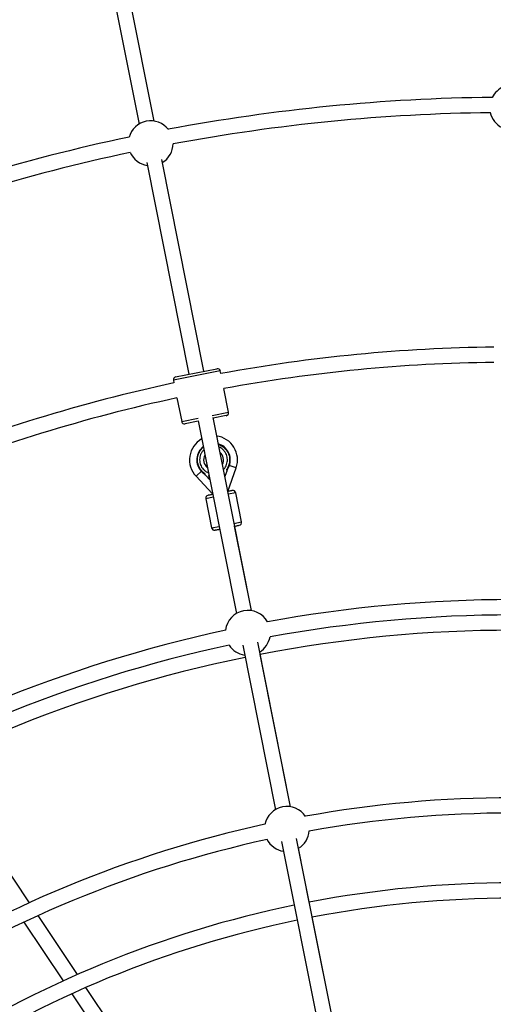
# Model space of a CAD drawing. Units: millimetres. Extents: x -10450 to 10450, y -5094 to 5094.
# Drawn here: x 3485 to 3980, y 1002 to 2031 of the extents above; entities that cross this region are included whole.
import ezdxf

# ---------------------------------------------------------------- set-up
doc = ezdxf.new("R2010")
doc.units = ezdxf.units.MM

msp = doc.modelspace()

# ---------------------------------------------------------------- linework, layer by layer
at = {"color": 7, "linetype": 'Continuous', "lineweight": 25}
for p, q in [((3567.9, 2131.4), (3609.6, 1921.5)), ((3625.3, 1924.6), (3583.6, 2134.6)), ((3677.3, 1663.1), (3633.3, 1884.4)), ((3617.6, 1881.3), (3661.7, 1660)), ((3647.9, 1657.2), (3691.1, 1665.8)), ((3695.1, 1660.8), (3694.6, 1663.5)), ((3645.6, 1653.7), (3646.1, 1651)), ((3703.2, 1620.3), (3698.3, 1645.1)), ((3649.2, 1635.3), (3654.2, 1610.5)), ((3700.8, 1616.8), (3687.1, 1614)), ((3671.4, 1610.9), (3657.7, 1608.2)), ((3671.3, 1611.5), (3711.4, 1409.9)), ((3727.1, 1413.1), (3687, 1614.7)), ((3703.8, 1564.4), (3703.3, 1564.6)), ((3675.2, 1559), (3669.2, 1553.4)), ((3679.2, 1554.5), (3678.9, 1555.8)), ((3683.6, 1549.8), (3679.2, 1554.5)), ((3682.3, 1554.4), (3682.8, 1550.9)), ((3682.6, 1554.4), (3682.3, 1554.4)), ((3682.9, 1553), (3682.7, 1554.4)), ((3699, 1554.1), (3699.1, 1554.2)), ((3699.1, 1554.2), (3699, 1554.2)), ((3701.3, 1558.9), (3699.2, 1553.2)), ((3701.1, 1560.2), (3701.3, 1558.9)), ((3702.4, 1537.6), (3711.1, 1562.3)), ((3669.2, 1553.4), (3686.1, 1535.5)), ((3682.8, 1550.9), (3683.2, 1551)), ((3682.9, 1553), (3682.9, 1553)), ((3683.2, 1551), (3682.9, 1552.7)), ((3682.9, 1552.7), (3683, 1552.7)), ((3716.8, 1505.8), (3710.7, 1536.2)), ((3679.4, 1529.9), (3685.4, 1499.5)), ((3727.1, 1413.1), (3709.5, 1501.3)), ((3767.9, 1208), (3733.7, 1380)), ((3718, 1376.9), (3752.2, 1204.9)), ((3767.9, 1208), (3736.2, 1367.3)), ((3494.9, 1107.8), (3450.8, 1173.8)), ((3813.8, 977.2), (3774.4, 1175)), ((3758.7, 1171.8), (3798.1, 974.1)), ((3787.7, 1108.3), (3776.5, 1164.7)), ((3545.1, 1032.7), (3503.9, 1094.3)), ((3813.8, 977.2), (3790.8, 1092.7)), ((3489.2, 1087.5), (3530.3, 1026.1)), ((3629.6, 906.2), (3554.1, 1019.2)), ((3539.3, 1012.6), (3614.6, 899.9))]:
    msp.add_line(p, q, dxfattribs=at)
at = {"color": 8, "linetype": 'Continuous', "lineweight": 25}
for p, q in [((3694.6, 1663.5), (3645.6, 1653.7)), ((3686, 1616.9), (3703.2, 1620.3)), ((3654.2, 1610.5), (3671.3, 1614)), ((3711.1, 1562.3), (3704, 1564.8)), ((3686.4, 1535.7), (3686.1, 1535.5)), ((3710.7, 1536.2), (3702.9, 1534.6)), ((3687.2, 1531.5), (3679.4, 1529.9)), ((3708.9, 1504.2), (3716.8, 1505.8)), ((3685.4, 1499.5), (3693.3, 1501.1))]:
    msp.add_line(p, q, dxfattribs=at)
at = {"color": 7, "linetype": 'Continuous', "lineweight": 25}
for centre, radius, start, end in [((4000, 0), 4800, 0.0955, 133.6028), ((4000, 1938.7), 23.5, 112.0572, 153.3491), ((4000, 0), 1949.5, 90.6145, 100.6355), ((3621.8, 1901.4), 23.5, 37.9009, 164.5991), ((4000, 0), 1933.5, 90.6785, 100.5715), ((4000, 1938.7), 23.5, 192.548, 243.2658), ((4000, 0), 1949.5, 101.8645, 111.8855), ((3621.8, 1901.4), 23.5, 301.1528, 358.702), ((4000, 0), 1933.5, 101.9285, 111.8215), ((3621.8, 1901.4), 23.5, 203.798, 261.3472), ((4000, 0), 1688.5, 90.6485, 100.4016), ((4000, 0), 1672.5, 90.6589, 100.3935), ((3648.5, 1654.3), 3, 101.25, 191.25), ((3691.7, 1662.9), 3, 11.25, 101.25), ((4000, 0), 1688.5, 102.0984, 112.144), ((4000, 0), 1672.5, 102.1065, 112.1448), ((3700.2, 1619.7), 3, 281.25, 11.25), ((3657.1, 1611.1), 3, 191.25, 281.25), ((3687.5, 1570.6), 25.1, 340.518, 82.4236), ((3687.5, 1570.6), 25.1, 119.5956, 223.2554), ((3687.5, 1570.6), 17.5, 339.2446, 73.6791), ((3687.5, 1570.6), 17.5, 128.0861, 223.2554), ((3678.7, 1574), 26.9, 329.5732, 339.2446), ((3694.4, 1577.1), 26.9, 223.2554, 232.9268), ((3682.3, 1530.5), 3, 101.25, 191.25), ((3684.6, 1534), 2.1, 11.25, 43.2554), ((3707.8, 1535.6), 3, 11.25, 101.25), ((3713.9, 1505.2), 3, 281.25, 11.25), ((3688.4, 1500.1), 3, 191.25, 281.25), ((4000, 0), 1424.5, 79.6488, 100.3512), ((3723.5, 1389.8), 23.5, 29.2826, 173.2174), ((4000, 0), 1408.5, 79.6377, 100.3623), ((4000, 0), 1424.5, 102.1488, 122.8512), ((4000, 0), 1392.5, 79.0792, 100.9209), ((3723.5, 1389.8), 23.5, 301.151, 349.471), ((4000, 0), 1408.5, 102.1377, 122.8623), ((3723.5, 1389.8), 23.5, 213.029, 261.3454), ((4000, 0), 1392.5, 101.5792, 123.4209), ((4000, 0), 1217.5, 79.7654, 100.2346), ((3764.3, 1184.8), 23.5, 33.9638, 168.5362), ((4000, 0), 1201.5, 79.8241, 100.1759), ((4000, 0), 1217.5, 102.2654, 122.7346), ((4000, 0), 1201.5, 102.3241, 122.6759), ((3764.3, 1184.8), 23.5, 207.2248, 261.3443), ((3764.3, 1184.8), 23.5, 301.1499, 355.2752), ((4000, 0), 1128.5, 79.1562, 100.8439), ((4000, 0), 1112.5, 79.1621, 100.838), ((4000, 0), 1128.5, 101.6562, 122.9986), ((4000, 0), 1112.5, 101.6621, 122.9878)]:
    msp.add_arc(centre, radius, start, end, dxfattribs=at)
at = {"color": 8, "linetype": 'Continuous', "lineweight": 25}
for start, end in [(150.9936, 231.5061), (332.7342, 49.7656)]:
    msp.add_arc((3687.5, 1570.6), 10.4, start, end, dxfattribs=at)
for points, knots in [([(3692.5, 1586.7), (3693.1, 1586.6), (3694.2, 1586.2), (3695.6, 1585.4), (3696.9, 1584.7), (3697.9, 1584), (3699.2, 1582.9), (3700.7, 1581.3), (3702.2, 1579), (3703.4, 1576.6), (3703.8, 1574.8), (3704.1, 1573.9)], [0, 0, 0, 0, 0.091457, 0.201009, 0.267054, 0.332944, 0.399007, 0.549255, 0.699503, 0.849752, 1, 1, 1, 1]), ([(3670.9, 1567.3), (3670.8, 1568.2), (3670.5, 1570), (3670.6, 1572.3), (3670.9, 1574.1), (3671.3, 1575.4), (3671.7, 1576.7), (3672.3, 1578.1), (3673.1, 1579.5), (3674.5, 1581.6), (3675.9, 1582.8), (3676.8, 1583.7)], [0, 0, 0, 0, 0.148397, 0.296794, 0.370956, 0.445311, 0.519634, 0.593829, 0.691543, 0.789337, 1, 1, 1, 1]), ([(3677.4, 1581), (3677.3, 1581), (3676.6, 1580.4), (3675.4, 1578.7), (3673.9, 1576.1), (3673.1, 1573.3), (3672.9, 1570.5), (3673.1, 1568.7), (3673.2, 1567.8)], [0, 0, 0, 0, 0.003437, 0.21078, 0.418122, 0.621156, 0.816086, 1, 1, 1, 1]), ([(3701.7, 1573.5), (3701.5, 1574.3), (3701.1, 1576.1), (3699.7, 1578.6), (3697.9, 1580.9), (3695.7, 1582.8), (3693.9, 1583.6), (3693.1, 1584)], [0, 0, 0, 0, 0.1871576, 0.3855258, 0.592141, 0.8031409, 1, 1, 1, 1]), ([(3673.2, 1567.8), (3673.4, 1567), (3673.9, 1565.3), (3675, 1563), (3676.7, 1560.8), (3678.7, 1559), (3680.6, 1557.7), (3681.8, 1557.3), (3682.1, 1557.2)], [0, 0, 0, 0, 0.1730948, 0.3551076, 0.543592, 0.7354871, 0.9273822, 1, 1, 1, 1]), ([(3697.8, 1560.5), (3698, 1560.6), (3698.8, 1561.4), (3700, 1563.2), (3701.2, 1565.7), (3701.9, 1568.3), (3702.1, 1570.9), (3701.8, 1572.6), (3701.7, 1573.5)], [0, 0, 0, 0, 0.0572268, 0.2523066, 0.4473865, 0.638999, 0.8240325, 1, 1, 1, 1])]:
    msp.add_open_spline(points, degree=3, knots=knots, dxfattribs=at)
at = {"color": 7, "linetype": 'Continuous', "lineweight": 25}
for points in [[(3670.9, 1567.3), (3671.5, 1564.2), (3673, 1561.3), (3675.2, 1559)], [(3678.1, 1555.6), (3678.1, 1555.6), (3678.1, 1555.6), (3678.1, 1555.6)], [(3701.9, 1560.3), (3701.9, 1560.3), (3701.9, 1560.3), (3701.9, 1560.3)]]:
    msp.add_open_spline(points, degree=3, dxfattribs=at)
for points, knots in [([(3703.3, 1564.6), (3703.2, 1564.5), (3703.1, 1564.2), (3702.8, 1563.4), (3702.4, 1562.5), (3702, 1561.8), (3701.7, 1561.2), (3701.4, 1560.7), (3701.2, 1560.3), (3701.1, 1560.2)], [0, 0, 0, 0, 0.061545, 0.228212, 0.499986, 0.651515, 0.749992, 0.874989, 1, 1, 1, 1]), ([(3704.1, 1573.9), (3704.1, 1573.8), (3704.2, 1573.4), (3704.3, 1572.6), (3704.4, 1571.1), (3704.4, 1569.5), (3704.2, 1568), (3704, 1566.9), (3703.7, 1565.9), (3703.5, 1565.2), (3703.4, 1564.8), (3703.3, 1564.6)], [0, 0, 0, 0, 0.0319, 0.125876, 0.281902, 0.499931, 0.624944, 0.749954, 0.874974, 0.937482, 1, 1, 1, 1]), ([(3678.9, 1555.8), (3678.7, 1555.9), (3678.4, 1556.1), (3678, 1556.5), (3677.5, 1556.9), (3676.8, 1557.4), (3676.1, 1558.1), (3675.5, 1558.7), (3675.2, 1559), (3675.2, 1559)], [0, 0, 0, 0, 0.125011, 0.250008, 0.348496, 0.500014, 0.771787, 0.938454, 1, 1, 1, 1]), ([(3678.1, 1555.6), (3678.1, 1555.6), (3678.1, 1555.6), (3678.1, 1555.6), (3678.2, 1555.6), (3678.2, 1555.6), (3678.2, 1555.6), (3678.3, 1555.6), (3678.3, 1555.6), (3678.4, 1555.7), (3678.5, 1555.7), (3678.6, 1555.7), (3678.8, 1555.7), (3678.9, 1555.7), (3678.9, 1555.8)], [0, 0, 0, 0, 0.055216, 0.111763, 0.170088, 0.230598, 0.29365, 0.359559, 0.428593, 0.500978, 0.617675, 0.750141, 0.859699, 1, 1, 1, 1]), ([(3679.2, 1554.5), (3679.1, 1554.5), (3679, 1554.6), (3678.9, 1554.7), (3678.8, 1554.9), (3678.7, 1555), (3678.6, 1555.1), (3678.4, 1555.3), (3678.3, 1555.4), (3678.2, 1555.5), (3678.2, 1555.5), (3678.1, 1555.6), (3678.1, 1555.6), (3678.1, 1555.6), (3678.1, 1555.6)], [0, 0, 0, 0, 0.106889, 0.20989, 0.309244, 0.405221, 0.498121, 0.632018, 0.748269, 0.815193, 0.873883, 0.920176, 0.961427, 1, 1, 1, 1]), ([(3701.1, 1560.2), (3701.1, 1560.2), (3701.2, 1560.2), (3701.3, 1560.2), (3701.4, 1560.2), (3701.5, 1560.2), (3701.6, 1560.3), (3701.7, 1560.3), (3701.8, 1560.3), (3701.9, 1560.3), (3701.9, 1560.3), (3701.9, 1560.3)], [0, 0, 0, 0, 0.097434, 0.180777, 0.249986, 0.382198, 0.499525, 0.640876, 0.76973, 0.888417, 1, 1, 1, 1]), ([(3701.9, 1560.3), (3701.9, 1560.3), (3701.9, 1560.3), (3701.9, 1560.3), (3701.9, 1560.3), (3701.9, 1560.3), (3701.8, 1560.2), (3701.8, 1560.2), (3701.8, 1560.1), (3701.7, 1559.9), (3701.6, 1559.6), (3701.5, 1559.3), (3701.4, 1559), (3701.3, 1558.9)], [0, 0, 0, 0, 0.022949, 0.046506, 0.07126, 0.097718, 0.126299, 0.184708, 0.251929, 0.367912, 0.50211, 0.739925, 1, 1, 1, 1]), ([(3686.6, 1534.4), (3686.3, 1534.4), (3685.5, 1534.2), (3684.3, 1534), (3683.1, 1533.7), (3682, 1533.5), (3681.8, 1533.5), (3681.7, 1533.5)], [0, 0, 0, 0, 0.104815, 0.29138, 0.477944, 0.660632, 1, 1, 1, 1]), ([(3707.2, 1538.5), (3707.1, 1538.5), (3706.9, 1538.5), (3705.8, 1538.3), (3704.7, 1538), (3703.5, 1537.8), (3702.7, 1537.6), (3702.4, 1537.6)], [0, 0, 0, 0, 0.343339, 0.528164, 0.716912, 0.905659, 1, 1, 1, 1]), ([(3688.9, 1497.2), (3689.1, 1497.2), (3689.2, 1497.2), (3690.3, 1497.5), (3691.5, 1497.7), (3692.7, 1497.9), (3693.5, 1498.1), (3693.8, 1498.2)], [0, 0, 0, 0, 0.339368, 0.522056, 0.70862, 0.895185, 1, 1, 1, 1]), ([(3709.5, 1501.3), (3709.8, 1501.3), (3710.7, 1501.5), (3711.9, 1501.7), (3713, 1502), (3714.1, 1502.2), (3714.3, 1502.2), (3714.4, 1502.2)], [0, 0, 0, 0, 0.104815, 0.29138, 0.477944, 0.660632, 1, 1, 1, 1])]:
    msp.add_open_spline(points, degree=3, knots=knots, dxfattribs=at)

doc.saveas('drawing.dxf')
